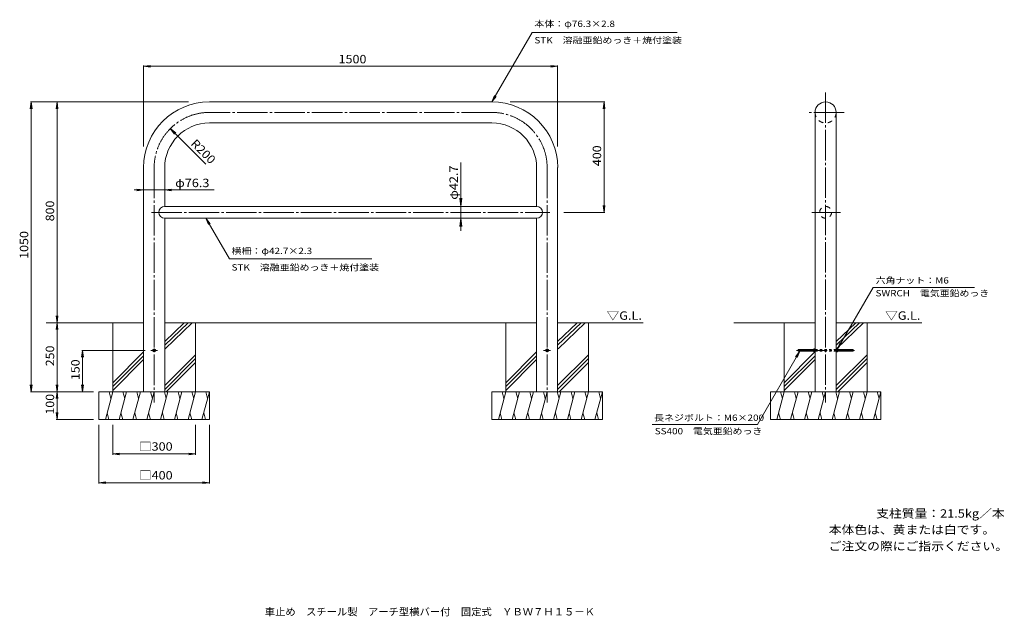
# Model space of a CAD drawing. Units: millimetres. Extents: x -1738 to 1829, y -1351 to 810.
import ezdxf

# ---------------------------------------------------------------- set-up
doc = ezdxf.new("R2010")
doc.units = ezdxf.units.MM
doc.header["$LTSCALE"] = 10
for name, pattern in [('JWW_CENTER2', [13.546667, 11.006667, -0.846667, 0.846667, -0.846667]), ('JWW_DASHED1', [1.693333, 0.846667, -0.846667]), ('JWW_DASHED2', [3.386667, 1.693333, -1.693333])]:
    doc.linetypes.add(name, pattern=pattern)
for name, color, linetype in [('C-0', 7, 'Continuous'), ('C-2', 7, 'Continuous'), ('C-4', 7, 'Continuous'), ('C-5', 7, 'Continuous'), ('C-E', 7, 'Continuous'), ('F-5', 7, 'Continuous'), ('F-F', 7, 'Continuous')]:
    doc.layers.add(name, color=color, linetype=linetype)
doc.styles.add('ＭＳ ゴシック', font='txt', dxfattribs={"height": 1})

msp = doc.modelspace()

# ---------------------------------------------------------------- linework, layer by layer
at = {"layer": 'C-0', "color": 7, "linetype": 'JWW_CENTER2', "lineweight": 9}
for p, q in [((1181.5, 546.3), (1181.5, -576.4)), ((-27.4, 474.4), (-1051.1, 474.4)), ((1248.9, 474.4), (1121.3, 474.4)), ((-1251.1, 274.4), (-1251.1, -576.4)), ((172.6, 274.4), (172.6, -576.4)), ((-1261.1, 112.5), (182.6, 112.5)), ((1131.4, 112.5), (1235.5, 112.5)), ((-1263.5, -387.5), (-1238.6, -387.5)), ((184.9, -387.5), (160, -387.5)), ((1076.5, -387.5), (1286.5, -387.5))]:
    msp.add_line(p, q, dxfattribs=at)
for centre, start, end in [((-1051.1, 274.4), 90, 180), ((-27.4, 274.4), 0, 90)]:
    msp.add_arc(centre, 200, start, end, dxfattribs=at)
at = {"layer": 'C-2', "color": 3, "linetype": 'Continuous', "lineweight": 9}
for p, q in [((-1051.1, 512.5), (-27.4, 512.5)), ((1143.4, 474.4), (1143.4, -287.5)), ((1219.7, 474.4), (1219.7, -287.5)), ((-1051.1, 436.2), (-27.4, 436.2)), ((-1289.3, 274.4), (-1289.3, -287.5)), ((-1213, 274.4), (-1213, 133.9)), ((134.4, 274.4), (134.4, 133.9)), ((210.7, 274.4), (210.7, -287.5)), ((-1213, 133.9), (134.4, 133.9)), ((-1213, 91.2), (-1213, -287.5)), ((-1213, 91.2), (134.4, 91.2)), ((134.4, 91.2), (134.4, -287.5)), ((-1289.3, -287.5), (-1289.3, -537.5)), ((-1213, -287.5), (-1213, -537.5)), ((134.4, -287.5), (134.4, -537.5)), ((210.7, -287.5), (210.7, -537.5)), ((1143.4, -287.5), (1143.4, -537.5)), ((1143.4, -287.5), (1143.4, -537.5)), ((1219.7, -287.5), (1219.7, -537.5)), ((1219.7, -287.5), (1219.7, -537.5)), ((-1251.1, -381.7), (-1256.1, -384.6)), ((-1256.1, -384.6), (-1256.1, -390.3)), ((-1251.1, -393.2), (-1256.1, -390.3)), ((-1251.1, -381.7), (-1246.1, -384.6)), ((-1251.1, -393.2), (-1246.1, -390.3)), ((-1246.1, -384.6), (-1246.1, -390.3)), ((172.6, -381.7), (167.6, -384.6)), ((167.6, -384.6), (167.6, -390.3)), ((172.6, -393.2), (167.6, -390.3)), ((172.6, -381.7), (177.6, -384.6)), ((172.6, -393.2), (177.6, -390.3)), ((177.6, -384.6), (177.6, -390.3)), ((1081.5, -385), (1082.1, -384.5)), ((1081.5, -385), (1081.5, -389.9)), ((1138.4, -385), (1081.5, -385)), ((1081.5, -389.9), (1082.1, -390.5)), ((1138.4, -389.9), (1081.5, -389.9)), ((1082.1, -384.5), (1082.1, -390.5)), ((1138.4, -384.5), (1082.1, -384.5)), ((1138.4, -390.5), (1082.1, -390.5)), ((1138.4, -383.1), (1138.4, -391.8)), ((1138.9, -381.7), (1143.4, -381.7)), ((1138.9, -384.6), (1143.4, -384.6)), ((1138.9, -390.3), (1143.4, -390.3)), ((1224.2, -381.7), (1219.7, -381.7)), ((1224.2, -384.6), (1219.7, -384.6)), ((1224.2, -390.3), (1219.7, -390.3)), ((1224.7, -383.1), (1224.7, -391.8)), ((1224.7, -384.5), (1281, -384.5)), ((1224.7, -385), (1281.5, -385)), ((1224.7, -389.9), (1281.5, -389.9)), ((1224.7, -390.5), (1281, -390.5)), ((1281.5, -385), (1281, -384.5)), ((1281, -384.5), (1281, -390.5)), ((1281.5, -389.9), (1281, -390.5)), ((1281.5, -385), (1281.5, -389.9)), ((1138.9, -393.2), (1143.4, -393.2)), ((1224.2, -393.2), (1219.7, -393.2))]:
    msp.add_line(p, q, dxfattribs=at)
at = {"layer": 'C-2', "color": 3, "linetype": 'JWW_DASHED1', "lineweight": 9}
for p, q in [((1143.4, -384.5), (1219.7, -384.5)), ((1143.4, -390.5), (1219.7, -390.5))]:
    msp.add_line(p, q, dxfattribs=at)
at = {"layer": 'C-2', "color": 3, "linetype": 'JWW_DASHED2', "lineweight": 9}
msp.add_circle((1181.5, 112.5), 21.4, dxfattribs=at)
at = {"layer": 'C-2', "color": 3, "linetype": 'Continuous', "lineweight": 9}
for centre, radius in [((-1251.1, -387.5), 5), ((-1251.1, -387.5), 3), ((172.6, -387.5), 5), ((172.6, -387.5), 3)]:
    msp.add_circle(centre, radius, dxfattribs=at)
for centre, radius, start, end in [((-1051.1, 274.4), 238.2, 90, 180), ((-27.4, 274.4), 238.2, 0, 90), ((1181.5, 474.4), 38.2, 0, 180), ((-1051.1, 274.4), 161.8, 90, 180), ((-27.4, 274.4), 161.8, 0, 90), ((-1213, 112.5), 21.3, 90, 270), ((134.4, 112.5), 21.3, 270, 90), ((1140.7, -383.1), 2.37, 142.4428, 217.5572), ((1147, -387.5), 8.6, 160.548, 199.452), ((1140.7, -391.8), 2.37, 142.4428, 217.5572), ((1222.3, -383.1), 2.37, 322.4428, 37.5572), ((1216.1, -387.5), 8.6, 340.548, 19.452), ((1222.3, -391.8), 2.37, 322.4428, 37.5572)]:
    msp.add_arc(centre, radius, start, end, dxfattribs=at)
at = {"layer": 'C-2', "color": 3, "linetype": 'JWW_DASHED2', "lineweight": 9}
msp.add_arc((1181.5, 474.4), 38.2, 180.1468, 0, dxfattribs=at)
at = {"layer": 'C-4', "color": 7, "linetype": 'Continuous', "lineweight": 9}
for p, q in [((-1289.3, 641.6), (-1264.5, 644.9)), ((-1289.3, 644.6), (-1289.3, 350.6)), ((210.7, 641.6), (185.9, 644.9)), ((210.7, 644.6), (210.7, 350.6)), ((-1289.3, 641.6), (-1264.5, 638.4)), ((-1289.3, 641.6), (210.7, 641.6)), ((210.7, 641.6), (185.9, 638.4)), ((-1696.6, 512.5), (-1699.9, 487.8)), ((-1699.6, 512.5), (-1126.5, 512.5)), ((-1696.6, -537.5), (-1696.6, 512.5)), ((-1696.6, 512.5), (-1693.3, 487.8)), ((-1602.7, 512.5), (-1606, 487.8)), ((-1602.7, -287.5), (-1602.7, 512.5)), ((-1602.7, 512.5), (-1599.5, 487.8)), ((382, 512.5), (38.9, 512.5)), ((379, 512.5), (375.7, 487.8)), ((379, 112.5), (379, 512.5)), ((379, 512.5), (382.2, 487.8)), ((-1064, 287.2), (-1192.6, 415.8)), ((-140.3, 293.5), (-140.3, 45.3)), ((-1289.3, 193.7), (-1323, 193.7)), ((-1289.3, 193.7), (-1314.1, 197)), ((-1289.3, 193.7), (-1314.1, 190.5)), ((-1213, 193.7), (-1289.3, 193.7)), ((-1213, 193.7), (-1188.2, 197)), ((-1213, 193.7), (-1188.2, 190.5)), ((-1213, 193.7), (-1033.7, 193.7)), ((-140.3, 133.9), (-144.2, 163.6)), ((-140.3, 133.9), (-136.3, 163.6)), ((-140.3, 133.9), (-137.3, 133.9)), ((382, 112.5), (233.5, 112.5)), ((379, 112.5), (375.7, 137.3)), ((379, 112.5), (382.2, 137.3)), ((-140.3, 91.2), (-144.2, 61.5)), ((-140.3, 91.2), (-137.3, 91.2)), ((-140.3, 91.2), (-136.3, 61.5)), ((-1602.7, -287.5), (-1606, -262.7)), ((-1602.7, -287.5), (-1599.5, -262.7)), ((-1602.7, -287.5), (-1606, -312.2)), ((-1602.7, -537.5), (-1602.7, -287.5)), ((-1602.7, -287.5), (-1599.5, -312.2)), ((-1510.6, -387.5), (-1513.9, -412.2)), ((-1513.6, -387.5), (-1283.5, -387.5)), ((-1510.6, -537.5), (-1510.6, -387.5)), ((-1510.6, -387.5), (-1507.3, -412.2)), ((-1696.6, -537.5), (-1699.9, -512.7)), ((-1696.6, -537.5), (-1693.3, -512.7)), ((-1602.7, -537.5), (-1606, -512.7)), ((-1602.7, -537.5), (-1599.5, -512.7)), ((-1510.6, -537.5), (-1513.9, -512.7)), ((-1510.6, -537.5), (-1507.3, -512.7)), ((-1699.6, -537.5), (-1471.1, -537.5)), ((-1602.7, -537.5), (-1606, -562.2)), ((-1602.7, -637.5), (-1602.7, -537.5)), ((-1602.7, -537.5), (-1599.5, -562.2)), ((-1602.7, -637.5), (-1606, -612.7)), ((-1605.7, -637.5), (-1471.1, -637.5)), ((-1602.7, -637.5), (-1599.5, -612.7)), ((-1451.1, -869.6), (-1451.1, -657.5)), ((-1401.1, -765.4), (-1401.1, -657.5)), ((-1101.1, -765.4), (-1101.1, -657.5)), ((-1051.1, -869.6), (-1051.1, -657.5)), ((-1401.1, -762.4), (-1376.4, -759.2)), ((-1401.1, -762.4), (-1101.1, -762.4)), ((-1401.1, -762.4), (-1376.4, -765.7)), ((-1101.1, -762.4), (-1125.9, -759.2)), ((-1101.1, -762.4), (-1125.9, -765.7)), ((-1451.1, -866.6), (-1426.4, -863.3)), ((-1451.1, -866.6), (-1051.1, -866.6)), ((-1451.1, -866.6), (-1426.4, -869.8)), ((-1051.1, -866.6), (-1075.9, -863.3)), ((-1051.1, -866.6), (-1075.9, -869.8))]:
    msp.add_line(p, q, dxfattribs=at)
at = {"layer": 'C-5', "color": 7, "linetype": 'Continuous', "lineweight": 9}
for p, q in [((-27.4, 512.5), (118, 764.5)), ((118, 764.5), (644.2, 764.5)), ((-27.4, 512.5), (-17.9, 535.6)), ((-27.4, 512.5), (-12.2, 532.4)), ((-1192.6, 415.8), (-1172.8, 400.6)), ((-1192.6, 415.8), (-1177.4, 395.9)), ((-1063.8, 91.2), (-1054.2, 68.1)), ((-1063.8, 91.2), (-1048.5, 71.4)), ((-1063.8, 91.2), (-978.3, -56)), ((-462.2, -56), (-978.3, -56)), ((1224.2, -381.7), (1353.7, -159.5)), ((1353.7, -159.5), (1720.9, -159.5)), ((1088.1, -390.5), (934.9, -655.8)), ((1088.1, -390.5), (1072.9, -410.3)), ((1088.1, -390.5), (1078.5, -413.5)), ((1224.2, -381.7), (1233.8, -358.6)), ((1224.2, -381.7), (1239.5, -361.9)), ((553, -655.8), (934.9, -655.8))]:
    msp.add_line(p, q, dxfattribs=at)
at = {"layer": 'C-E', "color": 6, "linetype": 'Continuous', "lineweight": 5}
for p, q in [((-1289.3, -287.5), (-1642.2, -287.5)), ((-1401.1, -537.5), (-1401.1, -287.5)), ((-1127.9, -287.5), (-1213, -369.1)), ((-1142.2, -287.5), (-1213, -354.8)), ((-1213, -287.5), (134.4, -287.5)), ((-1113.7, -287.5), (-1211.3, -381.7)), ((-1101.1, -537.5), (-1101.1, -287.5)), ((22.6, -537.5), (22.6, -287.5)), ((295.8, -287.5), (210.7, -369.1)), ((281.5, -287.5), (210.7, -354.8)), ((210.7, -287.5), (520.7, -287.5)), ((310, -287.5), (212.4, -381.7)), ((322.6, -537.5), (322.6, -287.5)), ((848.5, -287.5), (1143.4, -287.5)), ((1031.5, -537.5), (1031.5, -287.5)), ((1304.8, -287.5), (1219.7, -369.1)), ((1290.5, -287.5), (1219.7, -354.8)), ((1219.7, -287.5), (1529.7, -287.5)), ((1319, -287.5), (1221.4, -381.7)), ((1331.5, -537.5), (1331.5, -287.5)), ((-1289.8, -393.2), (-1401.1, -504.5)), ((-1289.3, -406.8), (-1401.1, -518.7)), ((-1289.3, -421), (-1401.1, -532.8)), ((-1101.1, -403), (-1213, -514.8)), ((-1101.1, -417.1), (-1213, -529)), ((133.9, -393.2), (22.6, -504.5)), ((134.4, -406.8), (22.6, -518.7)), ((134.4, -421), (22.6, -532.8)), ((322.6, -403), (210.7, -514.8)), ((322.6, -417.1), (210.7, -529)), ((1142.9, -393.2), (1031.5, -504.5)), ((1143.4, -406.8), (1031.5, -518.7)), ((1143.4, -421), (1031.5, -532.8)), ((1331.5, -403), (1219.7, -514.8)), ((1331.5, -417.1), (1219.7, -529)), ((-1101.1, -431.3), (-1207.3, -537.5)), ((322.6, -431.3), (216.4, -537.5)), ((1331.5, -431.3), (1225.3, -537.5)), ((-1451.1, -537.5), (-1051.1, -537.5)), ((-1451.1, -637.5), (-1451.1, -537.5)), ((-1401.1, -537.5), (-1427.9, -637.5)), ((-1414.2, -537.5), (-1407.7, -561.8)), ((-1351.1, -537.5), (-1377.9, -637.5)), ((-1364.2, -537.5), (-1357.7, -561.8)), ((-1301.1, -537.5), (-1327.9, -637.5)), ((-1314.2, -537.5), (-1307.7, -561.8)), ((-1251.1, -537.5), (-1277.9, -637.5)), ((-1264.2, -537.5), (-1257.7, -561.8)), ((-1201.1, -537.5), (-1227.9, -637.5)), ((-1214.2, -537.5), (-1207.7, -561.8)), ((-1151.1, -537.5), (-1177.9, -637.5)), ((-1164.2, -537.5), (-1157.7, -561.8)), ((-1101.1, -537.5), (-1127.9, -637.5)), ((-1114.2, -537.5), (-1107.7, -561.8)), ((-1051.1, -537.5), (-1077.9, -637.5)), ((-1064.2, -537.5), (-1057.7, -561.8)), ((-1051.1, -540.7), (-1051.1, -537.5)), ((-1051.1, -637.5), (-1051.1, -540.7)), ((372.6, -537.5), (-27.4, -537.5)), ((-27.4, -540.7), (-27.4, -537.5)), ((-27.4, -637.5), (-27.4, -540.7)), ((22.6, -537.5), (-4.2, -637.5)), ((9.5, -537.5), (16, -561.8)), ((72.6, -537.5), (45.8, -637.5)), ((59.5, -537.5), (66, -561.8)), ((122.6, -537.5), (95.8, -637.5)), ((109.5, -537.5), (116, -561.8)), ((172.6, -537.5), (145.8, -637.5)), ((159.5, -537.5), (166, -561.8)), ((222.6, -537.5), (195.8, -637.5)), ((209.5, -537.5), (216, -561.8)), ((272.6, -537.5), (245.8, -637.5)), ((259.5, -537.5), (266, -561.8)), ((322.6, -537.5), (295.8, -637.5)), ((309.5, -537.5), (316, -561.8)), ((372.6, -537.5), (345.8, -637.5)), ((359.5, -537.5), (366, -561.8)), ((372.6, -637.5), (372.6, -537.5)), ((1381.5, -537.5), (981.5, -537.5)), ((981.5, -540.7), (981.5, -537.5)), ((981.5, -637.5), (981.5, -540.7)), ((1031.5, -537.5), (1004.7, -637.5)), ((1018.5, -537.5), (1025, -561.8)), ((1081.5, -537.5), (1054.7, -637.5)), ((1068.5, -537.5), (1075, -561.8)), ((1131.5, -537.5), (1104.7, -637.5)), ((1118.5, -537.5), (1125, -561.8)), ((1181.5, -537.5), (1154.7, -637.5)), ((1168.5, -537.5), (1175, -561.8)), ((1231.5, -537.5), (1204.7, -637.5)), ((1218.5, -537.5), (1225, -561.8)), ((1281.5, -537.5), (1254.7, -637.5)), ((1268.5, -537.5), (1275, -561.8)), ((1331.5, -537.5), (1304.7, -637.5)), ((1318.5, -537.5), (1325, -561.8)), ((1381.5, -537.5), (1354.7, -637.5)), ((1368.5, -537.5), (1375, -561.8)), ((1381.5, -637.5), (1381.5, -537.5)), ((-1451.1, -637.5), (-1051.1, -637.5)), ((-1414.9, -637.5), (-1421.4, -613.1)), ((-1364.9, -637.5), (-1371.4, -613.1)), ((-1314.9, -637.5), (-1321.4, -613.1)), ((-1264.9, -637.5), (-1271.4, -613.1)), ((-1214.9, -637.5), (-1221.4, -613.1)), ((-1164.9, -637.5), (-1171.4, -613.1)), ((-1114.9, -637.5), (-1121.4, -613.1)), ((-1064.9, -637.5), (-1071.4, -613.1)), ((372.6, -637.5), (-27.4, -637.5)), ((8.8, -637.5), (2.3, -613.1)), ((58.8, -637.5), (52.3, -613.1)), ((108.8, -637.5), (102.3, -613.1)), ((158.8, -637.5), (152.3, -613.1)), ((208.8, -637.5), (202.3, -613.1)), ((258.8, -637.5), (252.3, -613.1)), ((308.8, -637.5), (302.3, -613.1)), ((358.8, -637.5), (352.3, -613.1)), ((1381.5, -637.5), (981.5, -637.5)), ((1017.8, -637.5), (1011.3, -613.1)), ((1067.8, -637.5), (1061.3, -613.1)), ((1117.8, -637.5), (1111.3, -613.1)), ((1167.8, -637.5), (1161.3, -613.1)), ((1217.8, -637.5), (1211.3, -613.1)), ((1267.8, -637.5), (1261.3, -613.1)), ((1317.8, -637.5), (1311.3, -613.1)), ((1367.8, -637.5), (1361.3, -613.1))]:
    msp.add_line(p, q, dxfattribs=at)

# ---------------------------------------------------------------- texts
at = {"layer": 'C-4', "color": 2, "linetype": 'Continuous', "lineweight": 211, "style": 'ＭＳ ゴシック'}
for s, width, p in [('1500', 1.09375, (-583, 652.3)), ('φ76.3', 1.104167, (-1175, 203.8)), ('□300', 1.1, (-1306.1, -750.8)), ('□400', 1.1, (-1306.1, -854.9))]:
    msp.add_text(s, height=30.48, dxfattribs=dict(at, width=width)).set_placement(p)
for s, rotation, width, p in [('R200', 315, 1.09375, (-1120.9, 359)), ('400', 90, 1.083333, (368.3, 280)), ('800', 90, 1.083333, (-1613.4, 80)), ('1050', 90, 1.09375, (-1707.3, -56.2)), ('250', 90, 1.083333, (-1613.4, -445)), ('150', 90, 1.083333, (-1521.2, -495)), ('100', 90, 1.083333, (-1613.4, -620))]:
    msp.add_text(s, height=30.48, rotation=rotation, dxfattribs=dict(at, width=width)).set_placement(p)
at = {"layer": 'C-4', "color": 2, "linetype": 'Continuous', "lineweight": 9, "style": 'ＭＳ ゴシック', "width": 1.104167}
msp.add_text('φ42.7', height=30.48, rotation=90, dxfattribs=at).set_placement((-150.9, 158.1))
at = {"layer": 'C-5', "color": 7, "linetype": 'Continuous', "lineweight": 9, "style": 'ＭＳ ゴシック'}
for s, width, p in [('本体：φ76.3×2.8', 1.156863, (126.4, 784.1)), ('STK\u3000溶融亜鉛めっき＋焼付塗装', 1.155172, (126.4, 724.4)), ('横柵：φ42.7×2.3', 1.156863, (-970.7, -38.6)), ('STK\u3000溶融亜鉛めっき＋焼付塗装', 1.155172, (-970.7, -98.3)), ('六角ナット：M6', 1.154762, (1362.5, -145.4)), ('SWRCH\u3000電気亜鉛めっき', 1.150794, (1362.5, -191.8)), ('長ネジボルト：M6×200', 1.15873, (560, -642.8)), ('SS400\u3000電気亜鉛めっき', 1.150794, (562.5, -691.4))]:
    msp.add_text(s, height=22.86, dxfattribs=dict(at, width=width)).set_placement(p)
at = {"layer": 'C-5', "color": 2, "linetype": 'Continuous', "lineweight": 9, "style": 'ＭＳ ゴシック', "width": 1.104167}
for p in [(388, -276.6), (1397, -276.6)]:
    msp.add_text('▽G.L.', height=30.48, dxfattribs=at).set_placement(p)
at = {"layer": 'F-5', "color": 2, "linetype": 'Continuous', "lineweight": 0, "style": 'ＭＳ ゴシック', "width": 1.1125}
msp.add_text('支柱質量：21.5kg／本', height=30.48, dxfattribs=at).set_placement((1364.8, -993.4))
at = {"layer": 'F-5', "color": 2, "linetype": 'Continuous', "lineweight": 9, "style": 'ＭＳ ゴシック'}
for s, width, p in [('本体色は、黄または白です。', 1.115385, (1192.6, -1052.2)), ('ご注文の際にご指示ください。', 1.116071, (1192.6, -1111.7))]:
    msp.add_text(s, height=30.48, dxfattribs=dict(at, width=width)).set_placement(p)
at = {"layer": 'F-F', "color": 2, "linetype": 'Continuous', "lineweight": 9, "style": 'ＭＳ ゴシック', "width": 1.027679}
msp.add_text('車止め\u3000スチール製\u3000アーチ型横バー付\u3000固定式\u3000ＹＢＷ７Ｈ１５－Ｋ', height=26.67, dxfattribs=at).set_placement((-850.5, -1347.5))

doc.saveas('drawing.dxf')
